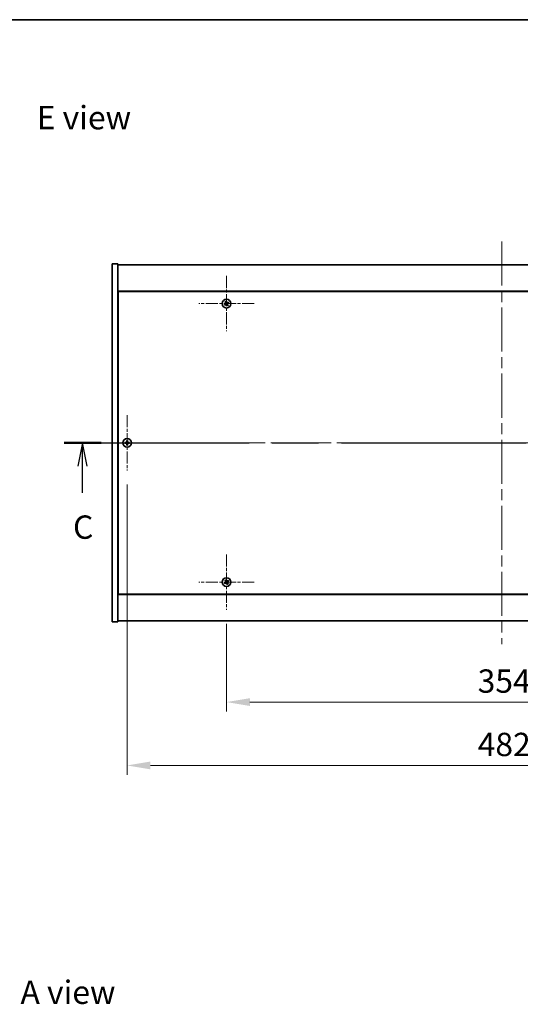
# Model space of a CAD drawing. Units: millimetres. Extents: x 0 to 12181, y 0 to 1686.
# Drawn here: x 2572 to 2894, y 1053 to 1686 of the extents above; entities that cross this region are included whole.
import ezdxf

# ---------------------------------------------------------------- set-up
doc = ezdxf.new("R2010")
doc.units = ezdxf.units.MM
doc.header["$LTSCALE"] = 5
doc.linetypes.add('CHAIN', pattern=[0.3543, 0.2362, -0.0295, 0.0591, -0.0295])
doc.layers.get('Defpoints').update_dxf_attribs({"lineweight": 25})
for name, color, linetype, lineweight in [('Border (ISO)', 7, 'Continuous', 35), ('Dimension (ISO)', 7, 'Continuous', 18), ('Dimension (ISO) @ 1', 7, 'Continuous', 18), ('Section Line (ISO)', 7, 'CHAIN', 25), ('Symbol (ISO)', 7, 'Continuous', 18), ('Visible (ISO)', 7, 'Continuous', 35)]:
    doc.layers.add(name, color=color, linetype=linetype, lineweight=lineweight)
doc.layers.add('Center Mark (ISO)', color=7, linetype='Continuous', lineweight=18, true_color=0x80ffff)
doc.layers.add('Centerline (ISO)', color=7, linetype='Continuous', lineweight=18, true_color=0x80ffff)
doc.styles.add('Note Text (TK)', font='txt')
doc.dimstyles.new('Default - Method 1b (TK)', dxfattribs={"dimscale": 5, "dimtxt": 2.5, "dimasz": 2.5, "dimexe": 1, "dimexo": 1.5, "dimgap": 1, "dimtad": 1, "dimtoh": 1, "dimrnd": 1e-08, "dimdsep": 46, "dimtxsty": 'Note Text (TK)', "dimcen": 0.09, "dimdle": 5, "dimclrd": 100, "dimclre": 100, "dimclrt": 7, "dimadec": 1, "dimazin": 1, "dimtfac": 1, "dimtmove": 0, "dimatfit": 3, "dimfxl": 0, "dimtolj": 1, "dimlwd": -1, "dimlwe": -1, "dimarcsym": 0})

# ---------------------------------------------------------------- blocks, each defined once
blk = doc.blocks.new('図面枠 tk図枠')
at = {"layer": 'Border (ISO)'}
blk.add_line((14.5, 289), (405.5, 289), dxfattribs=at)
blk = doc.blocks.new('2dTransSection2')
at = {"layer": 'Section Line (ISO)', "linetype": 'CHAIN', "ltscale": 16.779617}
blk.add_line((120.43, 243.65), (213.55, 243.65), dxfattribs=at)
at = {"layer": 'Section Line (ISO)', "linetype": 'Continuous', "lineweight": 50}
for p, q in [((120.43, 243.65), (124.38, 243.65)), ((209.61, 243.65), (213.55, 243.65))]:
    blk.add_line(p, q, dxfattribs=at)
at = {"layer": 'Section Line (ISO)', "linetype": 'Continuous'}
for p, q in [((122.4, 243.65), (121.9, 241.15)), ((122.4, 241.15), (122.4, 243.65)), ((122.9, 241.15), (122.4, 243.65)), ((211.58, 243.65), (211.08, 241.15)), ((211.58, 241.15), (211.58, 243.65)), ((212.08, 241.15), (211.58, 243.65)), ((122.4, 238.28), (122.4, 241.15)), ((211.58, 238.28), (211.58, 241.15))]:
    blk.add_line(p, q, dxfattribs=at)
at = {"layer": 'Section Line (ISO)', "char_height": 2.5, "attachment_point": 7, "style": 'Note Text (TK)'}
for insert in [(121.38, 232.59), (210.56, 232.59)]:
    blk.add_mtext('C', dxfattribs=dict(at, insert=insert))
blk = doc.blocks.new('*D115')
at = {"layer": 'Defpoints', "color": 0, "transparency": 16777216}
for p in [(2705.05, 1306.62), (3059.05, 1306.62), (3059.05, 1247.23)]:
    blk.add_point(p, dxfattribs=at)
at = {"layer": 'Dimension (ISO)', "color": 100, "transparency": 16777216}
for p, q in [((2705.05, 1297.62), (2705.05, 1241.23)), ((3059.05, 1297.62), (3059.05, 1241.23)), ((2720.05, 1247.23), (3044.05, 1247.23))]:
    blk.add_line(p, q, dxfattribs=at)
for points in [[(2720.05, 1249.73), (2720.05, 1244.73), (2705.05, 1247.23)], [(3044.05, 1249.73), (3044.05, 1244.73), (3059.05, 1247.23)]]:
    blk.add_solid(points, dxfattribs=at)
at = {"layer": 'Dimension (ISO)', "color": 7, "transparency": 16777216, "insert": (2866.58, 1260.73), "char_height": 15, "attachment_point": 4, "style": 'Note Text (TK)'}
blk.add_mtext('\\A1;354', dxfattribs=at)
blk = doc.blocks.new('*D127')
at = {"layer": 'Defpoints', "color": 0, "transparency": 16777216}
for p in [(2641.05, 1396.12), (3123.05, 1396.12), (3123.05, 1206.49)]:
    blk.add_point(p, dxfattribs=at)
at = {"layer": 'Dimension (ISO)', "color": 100, "transparency": 16777216}
for p, q in [((2641.05, 1387.12), (2641.05, 1200.49)), ((3123.05, 1387.12), (3123.05, 1200.49)), ((2656.05, 1206.49), (3108.05, 1206.49))]:
    blk.add_line(p, q, dxfattribs=at)
for points in [[(2656.05, 1208.99), (2656.05, 1203.99), (2641.05, 1206.49)], [(3108.05, 1208.99), (3108.05, 1203.99), (3123.05, 1206.49)]]:
    blk.add_solid(points, dxfattribs=at)
at = {"layer": 'Dimension (ISO)', "color": 7, "transparency": 16777216, "insert": (2866.62, 1219.99), "char_height": 15, "attachment_point": 4, "style": 'Note Text (TK)'}
blk.add_mtext('\\A1;482', dxfattribs=at)

msp = doc.modelspace()

# ---------------------------------------------------------------- linework, layer by layer
at = {"layer": 'Center Mark (ISO)', "linetype": 'CHAIN', "ltscale": 6.593064}
for p, q in [((2705.0485, 1521.2166), (2705.0485, 1485.6166)), ((2722.8485, 1503.4166), (2687.2485, 1503.4166)), ((2641.0485, 1431.7166), (2641.0485, 1396.1166)), ((2658.8485, 1413.9166), (2623.2485, 1413.9166)), ((2705.0485, 1342.2166), (2705.0485, 1306.6166)), ((2722.8485, 1324.4166), (2687.2485, 1324.4166))]:
    msp.add_line(p, q, dxfattribs=at)
at = {"layer": 'Centerline (ISO)', "linetype": 'CHAIN', "ltscale": 23.990969}
for p, q in [((2882.0485, 1543.4166), (2882.0485, 1284.4166)), ((2616.5485, 1413.9166), (3147.5485, 1413.9166))]:
    msp.add_line(p, q, dxfattribs=at)
at = {"layer": 'Visible (ISO)'}
for p, q in [((2631.5485, 1528.9166), (2635.0485, 1528.9166)), ((2631.5485, 1298.9166), (2631.5485, 1528.9166)), ((2635.0485, 1298.9166), (2635.0485, 1528.9166)), ((2635.0485, 1528.4166), (3129.0485, 1528.4166)), ((3129.0485, 1511.4166), (2635.0485, 1511.4166)), ((2635.2985, 1511.1666), (2635.2985, 1316.6666)), ((3128.7985, 1511.1666), (2635.2985, 1511.1666)), ((2635.2985, 1498.4166), (2635.0485, 1498.4166)), ((2635.0485, 1497.9166), (2635.2985, 1497.9166)), ((2635.0485, 1329.9166), (2635.2985, 1329.9166)), ((2635.0485, 1329.4166), (2635.2985, 1329.4166)), ((2635.0485, 1316.4166), (3129.0485, 1316.4166)), ((2635.2985, 1316.6666), (3128.7985, 1316.6666)), ((2631.5485, 1298.9166), (2635.0485, 1298.9166)), ((3129.0485, 1299.4166), (2635.0485, 1299.4166))]:
    msp.add_line(p, q, dxfattribs=at)
for centre in [(2705.0485, 1503.4166), (2641.0485, 1413.9166), (2705.0485, 1324.4166)]:
    msp.add_circle(centre, 2.8, dxfattribs=at)
for centre, radius, start, end in [((2705.0485, 1503.4166), 1.5, 203.9153452, 221.1416103), ((2705.0485, 1503.4166), 1.5, 113.9153452, 131.1416103), ((2705.0485, 1503.4166), 0.9327, 204.5469068, 220.5100488), ((2705.0485, 1503.4166), 0.9327, 114.5469068, 130.5100488), ((2705.0485, 1503.4166), 0.9327, 294.5469068, 310.5100488), ((2705.0485, 1503.4166), 1.5, 293.9153452, 311.1416103), ((2705.0485, 1503.4166), 0.9327, 24.5469068, 40.5100488), ((2705.0485, 1503.4166), 1.5, 23.9153452, 41.1416103), ((2641.0485, 1413.9166), 1.5, 171.3868674, 188.6131325), ((2641.0485, 1413.9166), 0.9327, 172.018429, 187.981571), ((2641.0485, 1413.9166), 1.5, 81.3868674, 98.6131325), ((2641.0485, 1413.9166), 1.5, 261.3868674, 278.6131325), ((2641.0485, 1413.9166), 0.9327, 82.018429, 97.981571), ((2641.0485, 1413.9166), 0.9327, 262.018429, 277.981571), ((2641.0485, 1413.9166), 0.9327, 352.018429, 7.981571), ((2641.0485, 1413.9166), 1.5, 351.3868674, 8.6131325), ((2705.0485, 1324.4166), 1.5, 203.9153452, 221.1416103), ((2705.0485, 1324.4166), 1.5, 113.9153452, 131.1416103), ((2705.0485, 1324.4166), 0.9327, 204.5469068, 220.5100488), ((2705.0485, 1324.4166), 0.9327, 114.5469068, 130.5100488), ((2705.0485, 1324.4166), 0.9327, 294.5469068, 310.5100488), ((2705.0485, 1324.4166), 1.5, 293.9153452, 311.1416103), ((2705.0485, 1324.4166), 0.9327, 24.5469068, 40.5100488), ((2705.0485, 1324.4166), 1.5, 23.9153452, 41.1416103)]:
    msp.add_arc(centre, radius, start, end, dxfattribs=at)
for centre, major_axis, start_param, end_param in [((2705.2368, 1503.1264), (-5.7404, -3.7252), 4.77873652, 4.93057377), ((2704.8648, 1503.7097), (5.7985, 3.634), 4.49420419, 4.64604145), ((2705.3416, 1503.6003), (3.634, -5.7985), 4.49420419, 4.64604145), ((2704.7583, 1503.2282), (-3.7252, 5.7404), 4.77873652, 4.93057377), ((2705.3387, 1503.6049), (3.7252, -5.7404), 4.77873652, 4.93057377), ((2705.2322, 1503.1234), (-5.7985, -3.634), 4.49420419, 4.64604145), ((2704.7554, 1503.2328), (-3.634, 5.7985), 4.49420419, 4.64604145), ((2704.8602, 1503.7067), (5.7404, 3.7252), 4.77873652, 4.93057377), ((2641.0512, 1413.5706), (-6.843, -0.054), 4.77873652, 4.93057377), ((2641.0512, 1414.2625), (6.843, -0.054), 4.49420419, 4.64604145), ((2641.3944, 1413.9138), (-0.054, -6.843), 4.49420419, 4.64604145), ((2641.3944, 1413.9193), (0.054, -6.843), 4.77873652, 4.93057377), ((2640.7026, 1413.9138), (-0.054, 6.843), 4.77873652, 4.93057377), ((2640.7026, 1413.9193), (0.054, 6.843), 4.49420419, 4.64604145), ((2641.0457, 1413.5706), (-6.843, 0.054), 4.49420419, 4.64604145), ((2641.0457, 1414.2625), (6.843, 0.054), 4.77873652, 4.93057377), ((2705.2368, 1324.1264), (-5.7404, -3.7252), 4.77873652, 4.93057377), ((2704.8648, 1324.7097), (5.7985, 3.634), 4.49420419, 4.64604145), ((2705.3416, 1324.6003), (3.634, -5.7985), 4.49420419, 4.64604145), ((2704.7583, 1324.2282), (-3.7252, 5.7404), 4.77873652, 4.93057377), ((2705.3387, 1324.6049), (3.7252, -5.7404), 4.77873652, 4.93057377), ((2705.2322, 1324.1234), (-5.7985, -3.634), 4.49420419, 4.64604145), ((2704.7554, 1324.2328), (-3.634, 5.7985), 4.49420419, 4.64604145), ((2704.8602, 1324.7067), (5.7404, 3.7252), 4.77873652, 4.93057377)]:
    msp.add_ellipse(centre, major_axis=major_axis, ratio=0.08715574, start_param=start_param, end_param=end_param, dxfattribs=at)
for points, weights in [([(2704.2001, 1503.0291), (2703.9994, 1502.9444), (2703.6773, 1502.8085)], [1, 1.02813726389, 1]), ([(2703.9189, 1502.4297), (2704.178, 1502.6644), (2704.3394, 1502.8107)], [1, 1.02813726389, 1]), ([(2704.0616, 1504.5462), (2704.2964, 1504.2871), (2704.4426, 1504.1257)], [1, 1.02813726819, 1]), ([(2704.6052, 1503.2662), (2704.4703, 1503.1871), (2704.2001, 1503.0291)], [1.83355827401, 1.43832634334, 1]), ([(2704.3394, 1502.8107), (2704.5966, 1502.989), (2704.7252, 1503.078)], [1, 1.43832634333, 1.83355827399]), ([(2704.661, 1504.2649), (2704.5763, 1504.4656), (2704.4404, 1504.7878)], [1, 1.0281372637, 1]), ([(2704.4426, 1504.1257), (2704.621, 1503.8684), (2704.7099, 1503.7398)], [1, 1.43832634333, 1.83355827399]), ([(2704.8981, 1503.8598), (2704.8191, 1503.9947), (2704.661, 1504.2649)], [1.83355827401, 1.43832634334, 1]), ([(2705.1988, 1502.9733), (2705.2779, 1502.8384), (2705.4359, 1502.5682)], [1.83355827401, 1.43832634334, 1]), ([(2705.7576, 1504.0224), (2705.5003, 1503.8441), (2705.3717, 1503.7551)], [1, 1.43832634333, 1.83355827399]), ([(2705.6543, 1502.7075), (2705.476, 1502.9647), (2705.387, 1503.0933)], [1, 1.43832634333, 1.83355827399]), ([(2705.4359, 1502.5682), (2705.5206, 1502.3675), (2705.6566, 1502.0453)], [1, 1.02813726371, 1]), ([(2705.4918, 1503.5669), (2705.6267, 1503.646), (2705.8969, 1503.804)], [1.83355827401, 1.43832634334, 1]), ([(2706.0354, 1502.2869), (2705.8006, 1502.546), (2705.6543, 1502.7075)], [1, 1.02813726379, 1]), ([(2706.1781, 1504.4034), (2705.919, 1504.1687), (2705.7576, 1504.0224)], [1, 1.02813726384, 1]), ([(2705.8969, 1503.804), (2706.0975, 1503.8887), (2706.4197, 1504.0246)], [1, 1.0281372639, 1]), ([(2640.1248, 1414.0461), (2639.9101, 1414.0826), (2639.5654, 1414.1412)], [1, 1.0281372639, 1]), ([(2639.5654, 1413.6919), (2639.9101, 1413.7505), (2640.1248, 1413.787)], [1, 1.02813726384, 1]), ([(2640.5939, 1414.0281), (2640.4376, 1414.034), (2640.1248, 1414.0461)], [1.83355827401, 1.43832634334, 1]), ([(2640.1248, 1413.787), (2640.4376, 1413.7991), (2640.5939, 1413.805)], [1, 1.43832634333, 1.83355827399]), ([(2640.8238, 1415.3996), (2640.8825, 1415.0549), (2640.919, 1414.8402)], [1, 1.02813726379, 1]), ([(2640.919, 1412.9929), (2640.8825, 1412.7782), (2640.8238, 1412.4335)], [1, 1.0281372637, 1]), ([(2640.919, 1414.8402), (2640.931, 1414.5274), (2640.9369, 1414.3711)], [1, 1.43832634333, 1.83355827399]), ([(2640.9369, 1413.462), (2640.931, 1413.3057), (2640.919, 1412.9929)], [1.83355827401, 1.43832634334, 1]), ([(2641.1601, 1414.3711), (2641.166, 1414.5274), (2641.178, 1414.8402)], [1.83355827401, 1.43832634334, 1]), ([(2641.178, 1412.9929), (2641.166, 1413.3057), (2641.1601, 1413.462)], [1, 1.43832634333, 1.83355827399]), ([(2641.178, 1414.8402), (2641.2145, 1415.0549), (2641.2731, 1415.3996)], [1, 1.02813726371, 1]), ([(2641.2731, 1412.4335), (2641.2145, 1412.7782), (2641.178, 1412.9929)], [1, 1.02813726819, 1]), ([(2641.9721, 1414.0461), (2641.6593, 1414.034), (2641.5031, 1414.0281)], [1, 1.43832634333, 1.83355827399]), ([(2641.5031, 1413.805), (2641.6593, 1413.7991), (2641.9721, 1413.787)], [1.83355827401, 1.43832634334, 1]), ([(2642.5316, 1414.1412), (2642.1869, 1414.0826), (2641.9721, 1414.0461)], [1, 1.02813726389, 1]), ([(2641.9721, 1413.787), (2642.1869, 1413.7505), (2642.5316, 1413.6919)], [1, 1.02813726389, 1]), ([(2704.2001, 1324.0291), (2703.9994, 1323.9444), (2703.6773, 1323.8085)], [1, 1.02813726389, 1]), ([(2703.9189, 1323.4297), (2704.178, 1323.6644), (2704.3394, 1323.8107)], [1, 1.02813726389, 1]), ([(2704.0616, 1325.5462), (2704.2964, 1325.2871), (2704.4426, 1325.1257)], [1, 1.02813726819, 1]), ([(2704.6052, 1324.2662), (2704.4703, 1324.1871), (2704.2001, 1324.0291)], [1.83355827401, 1.43832634334, 1]), ([(2704.3394, 1323.8107), (2704.5966, 1323.989), (2704.7252, 1324.078)], [1, 1.43832634333, 1.83355827399]), ([(2704.661, 1325.2649), (2704.5763, 1325.4656), (2704.4404, 1325.7878)], [1, 1.0281372637, 1]), ([(2704.4426, 1325.1257), (2704.621, 1324.8684), (2704.7099, 1324.7398)], [1, 1.43832634333, 1.83355827399]), ([(2704.8981, 1324.8598), (2704.8191, 1324.9947), (2704.661, 1325.2649)], [1.83355827401, 1.43832634334, 1]), ([(2705.1988, 1323.9733), (2705.2779, 1323.8384), (2705.4359, 1323.5682)], [1.83355827401, 1.43832634334, 1]), ([(2705.7576, 1325.0224), (2705.5003, 1324.8441), (2705.3717, 1324.7551)], [1, 1.43832634333, 1.83355827399]), ([(2705.6543, 1323.7075), (2705.476, 1323.9647), (2705.387, 1324.0933)], [1, 1.43832634333, 1.83355827399]), ([(2705.4359, 1323.5682), (2705.5206, 1323.3675), (2705.6566, 1323.0453)], [1, 1.02813726371, 1]), ([(2705.4918, 1324.5669), (2705.6267, 1324.646), (2705.8969, 1324.804)], [1.83355827401, 1.43832634334, 1]), ([(2706.0354, 1323.2869), (2705.8006, 1323.546), (2705.6543, 1323.7075)], [1, 1.02813726379, 1]), ([(2706.1781, 1325.4034), (2705.919, 1325.1687), (2705.7576, 1325.0224)], [1, 1.02813726384, 1]), ([(2705.8969, 1324.804), (2706.0975, 1324.8887), (2706.4197, 1325.0246)], [1, 1.0281372639, 1])]:
    msp.add_rational_spline(points, weights, degree=2, dxfattribs=at)
for points, knots in [([(2704.5964, 1503.6687), (2704.6104, 1503.6461), (2704.6208, 1503.6193), (2704.63, 1503.5637), (2704.6288, 1503.5349), (2704.6169, 1503.4831), (2704.6055, 1503.4566), (2704.5736, 1503.4116), (2704.5536, 1503.3926), (2704.5323, 1503.3786)], [0, 0, 0, 0, 0.0079681043, 0.0079681043, 0.0159362086, 0.0159362086, 0.0239050461, 0.0239050461, 0.0315396273, 0.0315396273, 0.0315396273, 0.0315396273]), ([(2704.7099, 1503.7398), (2704.7316, 1503.7086), (2704.7483, 1503.6724), (2704.7645, 1503.614), (2704.769, 1503.5876), (2704.7708, 1503.5332), (2704.7682, 1503.5053), (2704.7569, 1503.4543), (2704.7475, 1503.4279), (2704.7229, 1503.3794), (2704.7077, 1503.3573), (2704.6684, 1503.3111), (2704.638, 1503.2854), (2704.6052, 1503.2662)], [0.1535075344, 0.1535075344, 0.1535075344, 0.1535075344, 0.1654059619, 0.1654059619, 0.1732444887, 0.1732444887, 0.1810830155, 0.1810830155, 0.1889215423, 0.1889215423, 0.1967600691, 0.1967600691, 0.2086584966, 0.2086584966, 0.2086584966, 0.2086584966]), ([(2704.7252, 1503.078), (2704.7565, 1503.0996), (2704.7926, 1503.1164), (2704.851, 1503.1325), (2704.8775, 1503.137), (2704.9318, 1503.1389), (2704.9597, 1503.1362), (2705.0107, 1503.125), (2705.0372, 1503.1156), (2705.0857, 1503.091), (2705.1078, 1503.0757), (2705.1539, 1503.0364), (2705.1796, 1503.0061), (2705.1988, 1502.9733)], [0.1535075344, 0.1535075344, 0.1535075344, 0.1535075344, 0.1654059619, 0.1654059619, 0.1732444887, 0.1732444887, 0.1810830155, 0.1810830155, 0.1889215423, 0.1889215423, 0.1967600691, 0.1967600691, 0.2086584966, 0.2086584966, 0.2086584966, 0.2086584966]), ([(2704.7964, 1502.9645), (2704.8189, 1502.9784), (2704.8457, 1502.9889), (2704.9014, 1502.9981), (2704.9302, 1502.9969), (2704.9819, 1502.985), (2705.0084, 1502.9735), (2705.0535, 1502.9417), (2705.0724, 1502.9217), (2705.0864, 1502.9003)], [0, 0, 0, 0, 0.0079679566, 0.0079679566, 0.0159359132, 0.0159359132, 0.0239048984, 0.0239048984, 0.0315396272, 0.0315396272, 0.0315396272, 0.0315396272]), ([(2705.3717, 1503.7551), (2705.3405, 1503.7335), (2705.3044, 1503.7167), (2705.246, 1503.7006), (2705.2195, 1503.6961), (2705.1652, 1503.6942), (2705.1372, 1503.6969), (2705.0862, 1503.7081), (2705.0598, 1503.7175), (2705.0113, 1503.7421), (2704.9892, 1503.7574), (2704.9431, 1503.7967), (2704.9173, 1503.827), (2704.8981, 1503.8598)], [0.1535075344, 0.1535075344, 0.1535075344, 0.1535075344, 0.1654059619, 0.1654059619, 0.1732444887, 0.1732444887, 0.1810830155, 0.1810830155, 0.1889215423, 0.1889215423, 0.1967600691, 0.1967600691, 0.2086584966, 0.2086584966, 0.2086584966, 0.2086584966]), ([(2705.3006, 1503.8686), (2705.2781, 1503.8547), (2705.2512, 1503.8442), (2705.1956, 1503.835), (2705.1668, 1503.8362), (2705.115, 1503.8481), (2705.0886, 1503.8596), (2705.0435, 1503.8914), (2705.0245, 1503.9114), (2705.0105, 1503.9328)], [0, 0, 0, 0, 0.0079681043, 0.0079681043, 0.0159362086, 0.0159362086, 0.0239050461, 0.0239050461, 0.0315396273, 0.0315396273, 0.0315396273, 0.0315396273]), ([(2705.387, 1503.0933), (2705.3654, 1503.1245), (2705.3487, 1503.1607), (2705.3325, 1503.2191), (2705.328, 1503.2455), (2705.3261, 1503.2999), (2705.3288, 1503.3278), (2705.3401, 1503.3788), (2705.3494, 1503.4053), (2705.3741, 1503.4537), (2705.3893, 1503.4759), (2705.4286, 1503.522), (2705.459, 1503.5477), (2705.4918, 1503.5669)], [0.1535075344, 0.1535075344, 0.1535075344, 0.1535075344, 0.1654059619, 0.1654059619, 0.1732444887, 0.1732444887, 0.1810830155, 0.1810830155, 0.1889215423, 0.1889215423, 0.1967600691, 0.1967600691, 0.2086584966, 0.2086584966, 0.2086584966, 0.2086584966]), ([(2705.5005, 1503.1644), (2705.4866, 1503.187), (2705.4762, 1503.2138), (2705.4669, 1503.2694), (2705.4681, 1503.2982), (2705.48, 1503.35), (2705.4915, 1503.3765), (2705.5234, 1503.4215), (2705.5434, 1503.4405), (2705.5647, 1503.4545)], [0, 0, 0, 0, 0.0079679566, 0.0079679566, 0.0159359132, 0.0159359132, 0.0239048984, 0.0239048984, 0.0315396272, 0.0315396272, 0.0315396272, 0.0315396272]), ([(2640.8029, 1414.3722), (2640.8025, 1414.3457), (2640.7969, 1414.3175), (2640.7748, 1414.2656), (2640.7583, 1414.242), (2640.7204, 1414.2047), (2640.6965, 1414.1886), (2640.6454, 1414.1677), (2640.6184, 1414.1625), (2640.5928, 1414.1621)], [0, 0, 0, 0, 0.0079679566, 0.0079679566, 0.0159359132, 0.0159359132, 0.0239048984, 0.0239048984, 0.0315396272, 0.0315396272, 0.0315396272, 0.0315396272]), ([(2640.5928, 1413.671), (2640.6193, 1413.6706), (2640.6476, 1413.665), (2640.6994, 1413.6428), (2640.7231, 1413.6263), (2640.7603, 1413.5885), (2640.7765, 1413.5646), (2640.7973, 1413.5135), (2640.8025, 1413.4864), (2640.8029, 1413.4609)], [0, 0, 0, 0, 0.0079681043, 0.0079681043, 0.0159362086, 0.0159362086, 0.0239050461, 0.0239050461, 0.0315396273, 0.0315396273, 0.0315396273, 0.0315396273]), ([(2640.9369, 1414.3711), (2640.9383, 1414.3332), (2640.933, 1414.2937), (2640.9152, 1414.2358), (2640.9048, 1414.2111), (2640.8771, 1414.1642), (2640.8599, 1414.1421), (2640.8229, 1414.1052), (2640.8008, 1414.0879), (2640.754, 1414.0603), (2640.7292, 1414.0498), (2640.6713, 1414.0321), (2640.6319, 1414.0267), (2640.5939, 1414.0281)], [0.1535075344, 0.1535075344, 0.1535075344, 0.1535075344, 0.1654059619, 0.1654059619, 0.1732444887, 0.1732444887, 0.1810830155, 0.1810830155, 0.1889215423, 0.1889215423, 0.1967600691, 0.1967600691, 0.2086584966, 0.2086584966, 0.2086584966, 0.2086584966]), ([(2640.5939, 1413.805), (2640.6319, 1413.8064), (2640.6713, 1413.801), (2640.7292, 1413.7833), (2640.754, 1413.7728), (2640.8008, 1413.7452), (2640.8229, 1413.7279), (2640.8599, 1413.691), (2640.8771, 1413.6689), (2640.9048, 1413.6221), (2640.9152, 1413.5973), (2640.933, 1413.5394), (2640.9383, 1413.4999), (2640.9369, 1413.462)], [0.1535075344, 0.1535075344, 0.1535075344, 0.1535075344, 0.1654059619, 0.1654059619, 0.1732444887, 0.1732444887, 0.1810830155, 0.1810830155, 0.1889215423, 0.1889215423, 0.1967600691, 0.1967600691, 0.2086584966, 0.2086584966, 0.2086584966, 0.2086584966]), ([(2641.5031, 1414.0281), (2641.4651, 1414.0267), (2641.4256, 1414.0321), (2641.3677, 1414.0498), (2641.343, 1414.0603), (2641.2962, 1414.0879), (2641.274, 1414.1052), (2641.2371, 1414.1421), (2641.2198, 1414.1642), (2641.1922, 1414.2111), (2641.1817, 1414.2358), (2641.164, 1414.2937), (2641.1586, 1414.3332), (2641.1601, 1414.3711)], [0.1535075344, 0.1535075344, 0.1535075344, 0.1535075344, 0.1654059619, 0.1654059619, 0.1732444887, 0.1732444887, 0.1810830155, 0.1810830155, 0.1889215423, 0.1889215423, 0.1967600691, 0.1967600691, 0.2086584966, 0.2086584966, 0.2086584966, 0.2086584966]), ([(2641.1601, 1413.462), (2641.1586, 1413.4999), (2641.164, 1413.5394), (2641.1817, 1413.5973), (2641.1922, 1413.6221), (2641.2198, 1413.6689), (2641.2371, 1413.691), (2641.274, 1413.7279), (2641.2962, 1413.7452), (2641.343, 1413.7728), (2641.3677, 1413.7833), (2641.4256, 1413.801), (2641.4651, 1413.8064), (2641.5031, 1413.805)], [0.1535075344, 0.1535075344, 0.1535075344, 0.1535075344, 0.1654059619, 0.1654059619, 0.1732444887, 0.1732444887, 0.1810830155, 0.1810830155, 0.1889215423, 0.1889215423, 0.1967600691, 0.1967600691, 0.2086584966, 0.2086584966, 0.2086584966, 0.2086584966]), ([(2641.5041, 1414.1621), (2641.4776, 1414.1625), (2641.4494, 1414.1681), (2641.3975, 1414.1903), (2641.3739, 1414.2068), (2641.3366, 1414.2446), (2641.3205, 1414.2685), (2641.2996, 1414.3196), (2641.2944, 1414.3467), (2641.2941, 1414.3722)], [0, 0, 0, 0, 0.0079679566, 0.0079679566, 0.0159359132, 0.0159359132, 0.0239048984, 0.0239048984, 0.0315396272, 0.0315396272, 0.0315396272, 0.0315396272]), ([(2641.2941, 1413.4609), (2641.2944, 1413.4874), (2641.3001, 1413.5156), (2641.3222, 1413.5675), (2641.3387, 1413.5911), (2641.3765, 1413.6284), (2641.4004, 1413.6445), (2641.4516, 1413.6654), (2641.4786, 1413.6706), (2641.5041, 1413.671)], [0, 0, 0, 0, 0.0079681043, 0.0079681043, 0.0159362086, 0.0159362086, 0.0239050461, 0.0239050461, 0.0315396273, 0.0315396273, 0.0315396273, 0.0315396273]), ([(2704.5964, 1324.6687), (2704.6104, 1324.6461), (2704.6208, 1324.6193), (2704.63, 1324.5637), (2704.6288, 1324.5349), (2704.6169, 1324.4831), (2704.6055, 1324.4566), (2704.5736, 1324.4116), (2704.5536, 1324.3926), (2704.5323, 1324.3786)], [0, 0, 0, 0, 0.0079681043, 0.0079681043, 0.0159362086, 0.0159362086, 0.0239050461, 0.0239050461, 0.0315396273, 0.0315396273, 0.0315396273, 0.0315396273]), ([(2704.7099, 1324.7398), (2704.7316, 1324.7086), (2704.7483, 1324.6724), (2704.7645, 1324.614), (2704.769, 1324.5876), (2704.7708, 1324.5332), (2704.7682, 1324.5053), (2704.7569, 1324.4543), (2704.7475, 1324.4279), (2704.7229, 1324.3794), (2704.7077, 1324.3573), (2704.6684, 1324.3111), (2704.638, 1324.2854), (2704.6052, 1324.2662)], [0.1535075344, 0.1535075344, 0.1535075344, 0.1535075344, 0.1654059619, 0.1654059619, 0.1732444887, 0.1732444887, 0.1810830155, 0.1810830155, 0.1889215423, 0.1889215423, 0.1967600691, 0.1967600691, 0.2086584966, 0.2086584966, 0.2086584966, 0.2086584966]), ([(2704.7252, 1324.078), (2704.7565, 1324.0996), (2704.7926, 1324.1164), (2704.851, 1324.1325), (2704.8775, 1324.137), (2704.9318, 1324.1389), (2704.9597, 1324.1362), (2705.0107, 1324.125), (2705.0372, 1324.1156), (2705.0857, 1324.091), (2705.1078, 1324.0757), (2705.1539, 1324.0364), (2705.1796, 1324.0061), (2705.1988, 1323.9733)], [0.1535075344, 0.1535075344, 0.1535075344, 0.1535075344, 0.1654059619, 0.1654059619, 0.1732444887, 0.1732444887, 0.1810830155, 0.1810830155, 0.1889215423, 0.1889215423, 0.1967600691, 0.1967600691, 0.2086584966, 0.2086584966, 0.2086584966, 0.2086584966]), ([(2704.7964, 1323.9645), (2704.8189, 1323.9784), (2704.8457, 1323.9889), (2704.9014, 1323.9981), (2704.9302, 1323.9969), (2704.9819, 1323.985), (2705.0084, 1323.9735), (2705.0535, 1323.9417), (2705.0724, 1323.9217), (2705.0864, 1323.9003)], [0, 0, 0, 0, 0.0079679566, 0.0079679566, 0.0159359132, 0.0159359132, 0.0239048984, 0.0239048984, 0.0315396272, 0.0315396272, 0.0315396272, 0.0315396272]), ([(2705.3717, 1324.7551), (2705.3405, 1324.7335), (2705.3044, 1324.7167), (2705.246, 1324.7006), (2705.2195, 1324.6961), (2705.1652, 1324.6942), (2705.1372, 1324.6969), (2705.0862, 1324.7081), (2705.0598, 1324.7175), (2705.0113, 1324.7421), (2704.9892, 1324.7574), (2704.9431, 1324.7967), (2704.9173, 1324.827), (2704.8981, 1324.8598)], [0.1535075344, 0.1535075344, 0.1535075344, 0.1535075344, 0.1654059619, 0.1654059619, 0.1732444887, 0.1732444887, 0.1810830155, 0.1810830155, 0.1889215423, 0.1889215423, 0.1967600691, 0.1967600691, 0.2086584966, 0.2086584966, 0.2086584966, 0.2086584966]), ([(2705.3006, 1324.8686), (2705.2781, 1324.8547), (2705.2512, 1324.8442), (2705.1956, 1324.835), (2705.1668, 1324.8362), (2705.115, 1324.8481), (2705.0886, 1324.8596), (2705.0435, 1324.8914), (2705.0245, 1324.9114), (2705.0105, 1324.9328)], [0, 0, 0, 0, 0.0079681043, 0.0079681043, 0.0159362086, 0.0159362086, 0.0239050461, 0.0239050461, 0.0315396273, 0.0315396273, 0.0315396273, 0.0315396273]), ([(2705.387, 1324.0933), (2705.3654, 1324.1245), (2705.3487, 1324.1607), (2705.3325, 1324.2191), (2705.328, 1324.2455), (2705.3261, 1324.2999), (2705.3288, 1324.3278), (2705.3401, 1324.3788), (2705.3494, 1324.4053), (2705.3741, 1324.4537), (2705.3893, 1324.4759), (2705.4286, 1324.522), (2705.459, 1324.5477), (2705.4918, 1324.5669)], [0.1535075344, 0.1535075344, 0.1535075344, 0.1535075344, 0.1654059619, 0.1654059619, 0.1732444887, 0.1732444887, 0.1810830155, 0.1810830155, 0.1889215423, 0.1889215423, 0.1967600691, 0.1967600691, 0.2086584966, 0.2086584966, 0.2086584966, 0.2086584966]), ([(2705.5005, 1324.1644), (2705.4866, 1324.187), (2705.4762, 1324.2138), (2705.4669, 1324.2694), (2705.4681, 1324.2982), (2705.48, 1324.35), (2705.4915, 1324.3765), (2705.5234, 1324.4215), (2705.5434, 1324.4405), (2705.5647, 1324.4545)], [0, 0, 0, 0, 0.0079679566, 0.0079679566, 0.0159359132, 0.0159359132, 0.0239048984, 0.0239048984, 0.0315396272, 0.0315396272, 0.0315396272, 0.0315396272])]:
    msp.add_open_spline(points, degree=3, knots=knots, dxfattribs=at)

# ---------------------------------------------------------------- block references
at = {"xscale": 6, "yscale": 6, "zscale": 6}
msp.add_blockref('図面枠 tk図枠', (1878, -48), dxfattribs=at)
at = {"layer": 'Section Line (ISO)', "xscale": 6, "yscale": 6, "zscale": 6}
msp.add_blockref('2dTransSection2', (1878, -48), dxfattribs=at)

# ---------------------------------------------------------------- texts
at = {"layer": 'Symbol (ISO)', "color": 7, "char_height": 15, "attachment_point": 4, "line_spacing_factor": 1.5, "style": 'Note Text (TK)'}
for s, insert, width in [('{\\fＭＳ Ｐゴシック|b0|i0;E view}', (2582.9533, 1623.0069), 64.22699), ('{\\fＭＳ Ｐゴシック|b0|i0;A view}', (2572.5107, 1060.662), 62.2807)]:
    msp.add_mtext(s, dxfattribs=dict(at, insert=insert, width=width))

# ---------------------------------------------------------------- dimensions: what is measured, and where the dimension line sits
at = {"layer": 'Dimension (ISO) @ 1', "color": 100, "true_color": 0x00ff3f}
for base, p1, p2, picture, middle in [((3123.0485, 1206.4878), (2641.0485, 1396.1166), (3123.0485, 1396.1166), '*D127', (2882.0485, 1206.4878)), ((3059.0485, 1247.2294), (2705.0485, 1306.6166), (3059.0485, 1306.6166), '*D115', (2882.0485, 1247.2294))]:
    dim = msp.add_linear_dim(base=base, p1=p1, p2=p2, angle=180, dimstyle='Default - Method 1b (TK)', override={"dimscale": 1, "dimtxt": 15, "dimasz": 15, "dimexe": 6, "dimexo": 9, "dimgap": 6, "dimtoh": 0, "dimdec": 2, "dimcen": 0.54, "dimtol": 0, "dimlim": 0, "dimtp": 0, "dimtm": 0, "dimtdec": 2, "dimtix": 0, "dimtofl": 0, "dimtmove": 0, "dimatfit": 1}, dxfattribs=at)
    dim.commit()
    dim.dimension.update_dxf_attribs({"geometry": picture, "text_midpoint": middle, "dimtype": 128})

doc.saveas('drawing.dxf')
